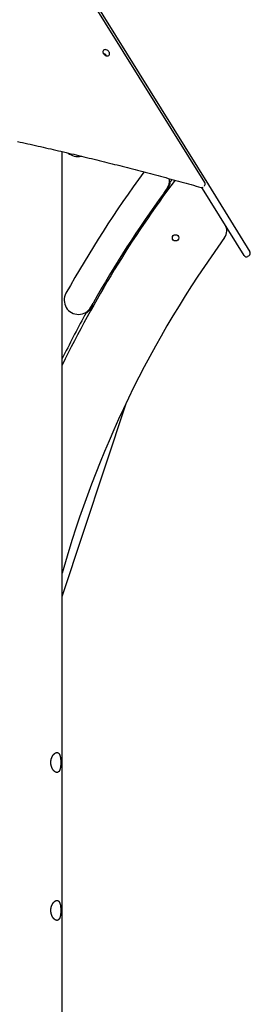
# Model space of a CAD drawing. Extents: x -4756 to 14255, y -4601 to 5267.
# Drawn here: x 2039 to 2444, y -654 to 1077 of the extents above; entities that cross this region are included whole.
import ezdxf

# ---------------------------------------------------------------- set-up
doc = ezdxf.new("R2010")
doc.units = 0

msp = doc.modelspace()

# ---------------------------------------------------------------- linework, layer by layer
at = {"color": 7, "linetype": 'Continuous'}
for p, q in [((2364.4, 790.8), (2077.2, 1252.9)), ((2084.1, 1248.9), (2370.6, 786.8)), ((2114, -3428.5), (2114, 845.3)), ((2257.6, 809.6), (2257.3, 809.2)), ((2306.9, 796.4), (2306.4, 795.7)), ((2360.4, 780.4), (2359.4, 782.1)), ((2433.4, 662.8), (2360.4, 780.4)), ((2363.8, 784.7), (2364, 785)), ((2370.6, 786.8), (2443.6, 669.1)), ((2440.2, 661.2), (2441.9, 662.2)), ((2114, 63.2), (2226.6, 404.2))]:
    msp.add_line(p, q, dxfattribs=at)
for points in [[(2185.7, 1019), (2186.2, 1017.7), (2187, 1016.5), (2188.1, 1015.4), (2189.3, 1014.5), (2190.7, 1013.9), (2192, 1013.5), (2193.3, 1013.5), (2194.6, 1013.7), (2195.6, 1014.2), (2196.4, 1014.9), (2197, 1015.9), (2197.2, 1017.1), (2197.1, 1018.3), (2196.7, 1019.6), (2196, 1020.9), (2195.1, 1022), (2193.9, 1023), (2192.6, 1023.8), (2191.3, 1024.3), (2189.9, 1024.5), (2188.6, 1024.4), (2187.5, 1024), (2186.6, 1023.4), (2185.9, 1022.5), (2185.5, 1021.4), (2185.4, 1020.2)], [(2104.9, -211.1), (2105.1, -211.1), (2105.3, -211.1), (2105.5, -211.1), (2105.7, -211.2), (2105.9, -211.2), (2106.1, -211.3), (2106.2, -211.3), (2106.4, -211.4), (2106.6, -211.5), (2106.8, -211.6), (2107, -211.7), (2107.1, -211.8), (2107.3, -212), (2107.5, -212.1), (2107.6, -212.3), (2107.8, -212.4), (2107.9, -212.6), (2108.1, -212.8), (2108.2, -212.9), (2108.4, -213.1), (2108.5, -213.3), (2108.7, -213.5), (2108.8, -213.8), (2108.9, -214), (2109.1, -214.2), (2109.2, -214.5), (2109.3, -214.7), (2109.4, -215), (2109.5, -215.2), (2109.7, -215.5), (2109.8, -215.8), (2109.9, -216.1), (2110, -216.4), (2110.1, -216.7), (2110.2, -217), (2110.3, -217.3), (2110.3, -217.6), (2110.4, -218), (2110.5, -218.3), (2110.6, -218.7), (2110.7, -219), (2110.7, -219.4), (2110.8, -219.7), (2110.9, -220.1), (2110.9, -220.5), (2111, -220.8), (2111, -221.2), (2111.1, -221.6), (2111.1, -222), (2111.2, -222.4), (2111.2, -222.8), (2111.3, -223.2), (2111.3, -223.6), (2111.3, -224), (2111.4, -224.4), (2111.4, -224.8), (2111.4, -225.1), (2111.4, -225.5), (2111.4, -225.9), (2111.4, -226.2), (2111.5, -226.6), (2111.5, -227), (2111.5, -227.3), (2111.5, -227.7), (2111.5, -228.1), (2111.5, -228.4), (2111.5, -228.8), (2111.5, -229.2), (2111.5, -229.5), (2111.5, -229.9), (2111.5, -230.2), (2111.5, -230.6), (2111.4, -231), (2111.4, -231.3), (2111.4, -231.7), (2111.4, -232), (2111.4, -232.4), (2111.3, -232.7), (2111.3, -233.1), (2111.3, -233.4), (2111.3, -233.8), (2111.2, -234.1), (2111.2, -234.5), (2111.2, -234.8), (2111.1, -235.1), (2111.1, -235.5), (2111, -235.8), (2111, -236.1), (2110.9, -236.4), (2110.9, -236.7), (2110.8, -237.1), (2110.8, -237.4), (2110.7, -237.7), (2110.7, -238), (2110.6, -238.3), (2110.5, -238.6), (2110.5, -238.9), (2110.4, -239.2), (2110.3, -239.5), (2110.3, -239.7), (2110.2, -240), (2110.1, -240.3), (2110, -240.5), (2109.9, -240.8), (2109.8, -241.1), (2109.7, -241.3), (2109.7, -241.6), (2109.6, -241.8), (2109.5, -242), (2109.3, -242.3), (2109.2, -242.5), (2109.1, -242.7), (2109, -242.9), (2108.9, -243.1), (2108.8, -243.3), (2108.7, -243.5), (2108.5, -243.7), (2108.4, -243.9), (2108.3, -244.1), (2108.1, -244.2), (2108, -244.4), (2107.9, -244.5), (2107.7, -244.7), (2107.6, -244.8), (2107.4, -245), (2107.3, -245.1), (2107.1, -245.2), (2107, -245.3), (2106.8, -245.4), (2106.7, -245.5), (2106.5, -245.6), (2106.3, -245.7), (2106.2, -245.7), (2106, -245.8), (2105.8, -245.9), (2105.7, -245.9), (2105.5, -245.9), (2105.3, -246), (2105.1, -246), (2105, -246), (2104.8, -246), (2104.6, -246), (2104.4, -246), (2104.2, -246), (2104, -246), (2103.8, -246), (2103.7, -245.9), (2103.5, -245.9), (2103.3, -245.8), (2103.1, -245.8), (2102.9, -245.7), (2102.7, -245.6), (2102.5, -245.5), (2102.3, -245.5), (2102.1, -245.4), (2101.9, -245.3), (2101.7, -245.1), (2101.5, -245), (2101.4, -244.9), (2101.2, -244.8), (2101, -244.6), (2100.8, -244.5), (2100.6, -244.3), (2100.4, -244.2), (2100.2, -244), (2100, -243.9), (2099.8, -243.7), (2099.6, -243.5), (2099.4, -243.3), (2099.3, -243.1), (2099.1, -242.9), (2098.9, -242.7), (2098.7, -242.5), (2098.5, -242.3), (2098.3, -242), (2098.2, -241.8), (2098, -241.6), (2097.8, -241.3), (2097.6, -241.1), (2097.5, -240.8), (2097.3, -240.6), (2097.1, -240.3), (2097, -240), (2096.8, -239.7), (2096.7, -239.4), (2096.5, -239.2), (2096.4, -238.9), (2096.2, -238.6), (2096.1, -238.3), (2095.9, -237.9), (2095.8, -237.6), (2095.7, -237.3), (2095.5, -237), (2095.4, -236.7), (2095.3, -236.3), (2095.2, -236), (2095.1, -235.7), (2095, -235.3), (2094.9, -235), (2094.8, -234.6), (2094.7, -234.3), (2094.6, -233.9), (2094.5, -233.6), (2094.5, -233.2), (2094.4, -232.9), (2094.3, -232.5), (2094.3, -232.2), (2094.2, -231.8), (2094.2, -231.4), (2094.1, -231.1), (2094.1, -230.7), (2094.1, -230.3), (2094, -230), (2094, -229.6), (2094, -229.2), (2094, -228.9), (2094, -228.5), (2094, -228.1), (2094, -227.8), (2094, -227.4), (2094, -227), (2094.1, -226.7), (2094.1, -226.3), (2094.1, -226), (2094.2, -225.6), (2094.2, -225.3), (2094.3, -224.9), (2094.3, -224.6), (2094.4, -224.2), (2094.4, -223.9), (2094.5, -223.5), (2094.6, -223.2), (2094.7, -222.8), (2094.8, -222.5), (2094.8, -222.2), (2094.9, -221.8), (2095, -221.5), (2095.1, -221.2), (2095.3, -220.8), (2095.4, -220.5), (2095.5, -220.2), (2095.6, -219.9), (2095.7, -219.6), (2095.9, -219.3), (2096, -219), (2096.1, -218.7), (2096.3, -218.4), (2096.4, -218.1), (2096.6, -217.8), (2096.7, -217.5), (2096.9, -217.2), (2097, -217), (2097.2, -216.7), (2097.3, -216.4), (2097.5, -216.2), (2097.7, -215.9), (2097.9, -215.7), (2098, -215.4), (2098.2, -215.2), (2098.4, -214.9), (2098.6, -214.7), (2098.8, -214.5), (2098.9, -214.3), (2099.1, -214.1), (2099.3, -213.9), (2099.5, -213.7), (2099.7, -213.5), (2099.9, -213.3), (2100.1, -213.1), (2100.3, -212.9), (2100.5, -212.8), (2100.7, -212.6), (2100.9, -212.5), (2101.1, -212.3), (2101.3, -212.2), (2101.4, -212.1), (2101.6, -212), (2101.8, -211.9), (2102, -211.8), (2102.2, -211.7), (2102.4, -211.6), (2102.5, -211.5), (2102.7, -211.4), (2102.9, -211.4), (2103.1, -211.3), (2103.2, -211.2), (2103.4, -211.2), (2103.6, -211.2), (2103.7, -211.1), (2103.9, -211.1), (2104, -211.1), (2104.2, -211.1), (2104.4, -211.1), (2104.5, -211.1), (2104.7, -211.1), (2104.9, -211.1)], [(2104.8, -471.1), (2105, -471.1), (2105.2, -471.1), (2105.3, -471.1), (2105.5, -471.1), (2105.6, -471.1), (2105.8, -471.2), (2105.9, -471.2), (2106.1, -471.3), (2106.2, -471.3), (2106.3, -471.4), (2106.5, -471.4), (2106.6, -471.5), (2106.7, -471.6), (2106.8, -471.6), (2106.9, -471.7), (2107, -471.8), (2107.2, -471.9), (2107.3, -471.9), (2107.4, -472), (2107.5, -472.1), (2107.6, -472.2), (2107.7, -472.3), (2107.8, -472.4), (2107.9, -472.5), (2108, -472.7), (2108.1, -472.8), (2108.2, -472.9), (2108.3, -473), (2108.4, -473.2), (2108.5, -473.3), (2108.6, -473.4), (2108.7, -473.6), (2108.8, -473.7), (2108.9, -473.9), (2109, -474), (2109, -474.2), (2109.1, -474.3), (2109.2, -474.5), (2109.3, -474.7), (2109.4, -474.8), (2109.5, -475), (2109.5, -475.2), (2109.6, -475.4), (2109.7, -475.5), (2109.8, -475.7), (2109.8, -475.9), (2109.9, -476.1), (2110, -476.3), (2110, -476.5), (2110.1, -476.7), (2110.1, -476.9), (2110.2, -477.1), (2110.3, -477.3), (2110.3, -477.5), (2110.4, -477.7), (2110.4, -477.9), (2110.4, -478.1), (2110.5, -478.2), (2110.5, -478.4), (2110.6, -478.5), (2110.6, -478.7), (2110.6, -478.8), (2110.7, -479), (2110.7, -479.2), (2110.7, -479.3), (2110.7, -479.5), (2110.8, -479.6), (2110.8, -479.8), (2110.8, -479.9), (2110.9, -480.1), (2110.9, -480.3), (2110.9, -480.4), (2110.9, -480.6), (2111, -480.8), (2111, -480.9), (2111, -481.1), (2111, -481.3), (2111.1, -481.4), (2111.1, -481.6), (2111.1, -481.8), (2111.1, -482), (2111.1, -482.1), (2111.2, -482.3), (2111.2, -482.5), (2111.2, -482.7), (2111.2, -482.9), (2111.2, -483.1), (2111.3, -483.3), (2111.3, -483.5), (2111.3, -483.7), (2111.3, -484), (2111.3, -484.2), (2111.4, -484.4), (2111.4, -484.7), (2111.4, -484.9), (2111.4, -485.2), (2111.4, -485.4), (2111.4, -485.6), (2111.4, -485.9), (2111.4, -486.1), (2111.5, -486.4), (2111.5, -486.6), (2111.5, -486.9), (2111.5, -487.1), (2111.5, -487.3), (2111.5, -487.6), (2111.5, -487.8), (2111.5, -488.1), (2111.5, -488.3), (2111.5, -488.6), (2111.5, -488.8), (2111.5, -489.1), (2111.5, -489.3), (2111.5, -489.5), (2111.5, -489.8), (2111.5, -490), (2111.5, -490.3), (2111.5, -490.6), (2111.4, -490.8), (2111.4, -491.1), (2111.4, -491.4), (2111.4, -491.7), (2111.4, -491.9), (2111.4, -492.2), (2111.4, -492.6), (2111.3, -492.9), (2111.3, -493.2), (2111.3, -493.5), (2111.3, -493.8), (2111.2, -494.1), (2111.2, -494.5), (2111.2, -494.8), (2111.1, -495.1), (2111.1, -495.4), (2111, -495.7), (2111, -496), (2111, -496.3), (2110.9, -496.6), (2110.9, -496.8), (2110.8, -497.1), (2110.8, -497.3), (2110.7, -497.6), (2110.7, -497.8), (2110.7, -498), (2110.6, -498.3), (2110.6, -498.5), (2110.5, -498.7), (2110.5, -498.9), (2110.4, -499.1), (2110.4, -499.3), (2110.3, -499.4), (2110.3, -499.6), (2110.2, -499.8), (2110.2, -500), (2110.1, -500.2), (2110.1, -500.4), (2110, -500.5), (2110, -500.7), (2109.9, -500.9), (2109.8, -501.1), (2109.8, -501.2), (2109.7, -501.4), (2109.7, -501.6), (2109.6, -501.7), (2109.5, -501.9), (2109.5, -502), (2109.4, -502.2), (2109.3, -502.4), (2109.2, -502.5), (2109.2, -502.6), (2109.1, -502.8), (2109, -502.9), (2109, -503), (2108.9, -503.2), (2108.8, -503.3), (2108.7, -503.4), (2108.7, -503.5), (2108.6, -503.6), (2108.5, -503.7), (2108.5, -503.8), (2108.4, -503.9), (2108.3, -504), (2108.3, -504.1), (2108.2, -504.2), (2108.1, -504.2), (2108.1, -504.3), (2108, -504.4), (2107.9, -504.5), (2107.9, -504.5), (2107.8, -504.6), (2107.7, -504.7), (2107.7, -504.8), (2107.6, -504.8), (2107.5, -504.9), (2107.4, -505), (2107.4, -505), (2107.3, -505.1), (2107.2, -505.1), (2107.1, -505.2), (2107.1, -505.3), (2107, -505.3), (2106.9, -505.4), (2106.8, -505.4), (2106.7, -505.5), (2106.6, -505.5), (2106.6, -505.6), (2106.5, -505.6), (2106.4, -505.7), (2106.3, -505.7), (2106.2, -505.7), (2106.1, -505.8), (2105.9, -505.8), (2105.8, -505.9), (2105.7, -505.9), (2105.6, -505.9), (2105.5, -506), (2105.4, -506), (2105.3, -506), (2105.1, -506), (2105, -506), (2104.9, -506), (2104.8, -506), (2104.7, -506), (2104.5, -506), (2104.4, -506), (2104.3, -506), (2104.2, -506), (2104, -506), (2103.9, -506), (2103.8, -505.9), (2103.7, -505.9), (2103.5, -505.9), (2103.4, -505.8), (2103.3, -505.8), (2103.2, -505.8), (2103, -505.7), (2102.9, -505.7), (2102.8, -505.6), (2102.6, -505.6), (2102.5, -505.5), (2102.4, -505.5), (2102.3, -505.4), (2102.1, -505.4), (2102, -505.3), (2101.9, -505.2), (2101.7, -505.2), (2101.6, -505.1), (2101.5, -505), (2101.4, -504.9), (2101.2, -504.8), (2101.1, -504.7), (2101, -504.6), (2100.8, -504.5), (2100.7, -504.4), (2100.6, -504.3), (2100.5, -504.2), (2100.3, -504.1), (2100.2, -504), (2100.1, -503.9), (2099.9, -503.8), (2099.8, -503.7), (2099.7, -503.6), (2099.6, -503.4), (2099.4, -503.3), (2099.3, -503.2), (2099.2, -503.1), (2099.1, -502.9), (2098.9, -502.8), (2098.8, -502.6), (2098.7, -502.5), (2098.6, -502.3), (2098.5, -502.2), (2098.3, -502), (2098.2, -501.9), (2098.1, -501.7), (2098, -501.6), (2097.9, -501.4), (2097.8, -501.3), (2097.7, -501.1), (2097.6, -501), (2097.5, -500.8), (2097.4, -500.7), (2097.3, -500.6), (2097.2, -500.4), (2097.1, -500.3), (2097.1, -500.2), (2097, -500), (2096.9, -499.9), (2096.8, -499.7), (2096.7, -499.6), (2096.7, -499.5), (2096.6, -499.3), (2096.5, -499.2), (2096.4, -499), (2096.4, -498.9), (2096.3, -498.7), (2096.2, -498.6), (2096.1, -498.4), (2096.1, -498.3), (2096, -498.1), (2095.9, -498), (2095.9, -497.8), (2095.8, -497.6), (2095.7, -497.5), (2095.7, -497.3), (2095.6, -497.2), (2095.5, -497), (2095.5, -496.8), (2095.4, -496.6), (2095.3, -496.5), (2095.3, -496.3), (2095.2, -496.1), (2095.1, -495.9), (2095.1, -495.6), (2095, -495.4), (2094.9, -495.2), (2094.9, -495), (2094.8, -494.8), (2094.7, -494.5), (2094.7, -494.3), (2094.6, -494.1), (2094.6, -493.8), (2094.5, -493.6), (2094.5, -493.3), (2094.4, -493.1), (2094.4, -492.9), (2094.3, -492.6), (2094.3, -492.4), (2094.3, -492.1), (2094.2, -491.9), (2094.2, -491.7), (2094.2, -491.4), (2094.1, -491.2), (2094.1, -490.9), (2094.1, -490.7), (2094.1, -490.4), (2094.1, -490.2), (2094, -490), (2094, -489.7), (2094, -489.5), (2094, -489.2), (2094, -489), (2094, -488.7), (2094, -488.5), (2094, -488.3), (2094, -488), (2094, -487.8), (2094, -487.5), (2094, -487.3), (2094, -487), (2094, -486.8), (2094.1, -486.6), (2094.1, -486.3), (2094.1, -486.1), (2094.1, -485.8), (2094.2, -485.6), (2094.2, -485.4), (2094.2, -485.1), (2094.3, -484.9), (2094.3, -484.7), (2094.3, -484.4), (2094.4, -484.2), (2094.4, -484), (2094.5, -483.7), (2094.5, -483.5), (2094.6, -483.3), (2094.6, -483.1), (2094.7, -482.8), (2094.7, -482.6), (2094.8, -482.4), (2094.8, -482.1), (2094.9, -481.9), (2095, -481.7), (2095, -481.5), (2095.1, -481.3), (2095.2, -481.1), (2095.3, -480.8), (2095.3, -480.6), (2095.4, -480.4), (2095.5, -480.2), (2095.6, -480), (2095.6, -479.8), (2095.7, -479.6), (2095.8, -479.4), (2095.9, -479.2), (2096, -479), (2096.1, -478.8), (2096.2, -478.6), (2096.3, -478.4), (2096.4, -478.2), (2096.5, -478), (2096.6, -477.8), (2096.7, -477.6), (2096.8, -477.4), (2096.9, -477.2), (2097, -477), (2097.1, -476.9), (2097.2, -476.7), (2097.3, -476.5), (2097.4, -476.3), (2097.5, -476.2), (2097.6, -476), (2097.7, -475.8), (2097.8, -475.7), (2098, -475.5), (2098.1, -475.4), (2098.2, -475.2), (2098.3, -475.1), (2098.4, -475), (2098.5, -474.8), (2098.6, -474.7), (2098.7, -474.6), (2098.8, -474.5), (2098.9, -474.4), (2098.9, -474.3), (2099, -474.2), (2099.1, -474.1), (2099.2, -474), (2099.3, -473.9), (2099.4, -473.8), (2099.5, -473.7), (2099.6, -473.6), (2099.7, -473.5), (2099.8, -473.4), (2099.9, -473.3), (2100, -473.2), (2100.1, -473.1), (2100.2, -473), (2100.3, -472.9), (2100.4, -472.8), (2100.5, -472.8), (2100.6, -472.7), (2100.7, -472.6), (2100.8, -472.5), (2100.9, -472.5), (2101, -472.4), (2101.1, -472.3), (2101.2, -472.2), (2101.3, -472.2), (2101.4, -472.1), (2101.6, -472), (2101.7, -471.9), (2101.8, -471.9), (2101.9, -471.8), (2102.1, -471.7), (2102.2, -471.7), (2102.3, -471.6), (2102.4, -471.5), (2102.6, -471.5), (2102.7, -471.4), (2102.9, -471.4), (2103, -471.3), (2103.1, -471.3), (2103.3, -471.2), (2103.4, -471.2), (2103.6, -471.2), (2103.7, -471.1), (2103.9, -471.1), (2104, -471.1), (2104.2, -471.1), (2104.3, -471.1), (2104.5, -471.1), (2104.7, -471.1), (2104.8, -471.1)]]:
    msp.add_lwpolyline(points, close=True, dxfattribs=at)
for points in [[(2035.5, 863.1), (2040, 862.1), (2044.4, 861.1), (2048.9, 860.1), (2053.4, 859.1), (2057.9, 858.1), (2062.4, 857.1), (2066.9, 856.1), (2071.4, 855.1), (2075.8, 854.1), (2080.3, 853.1), (2084.8, 852), (2089.3, 851), (2093.8, 850), (2098.3, 848.9), (2102.8, 847.9), (2107.2, 846.9), (2111.7, 845.8), (2116.2, 844.8), (2120.7, 843.7), (2125.2, 842.7), (2129.7, 841.6), (2134.2, 840.5), (2138.7, 839.5), (2143.1, 838.4), (2147.6, 837.3), (2152.1, 836.2), (2156.6, 835.1), (2161.1, 834), (2165.6, 832.9), (2170.1, 831.8), (2174.6, 830.7), (2179.1, 829.6), (2183.5, 828.5), (2188, 827.4), (2192.5, 826.3), (2197, 825.2), (2201.5, 824), (2206, 822.9), (2210.5, 821.8), (2215, 820.6), (2219.5, 819.5), (2224, 818.3), (2228.4, 817.2), (2232.9, 816), (2237.4, 814.9), (2241.9, 813.7), (2246.4, 812.5), (2250.9, 811.4), (2255.4, 810.2), (2259.9, 809), (2264.4, 807.8), (2268.9, 806.6), (2273.3, 805.5), (2277.8, 804.3), (2282.3, 803.1), (2286.8, 801.9), (2291.3, 800.7), (2295.7, 799.5), (2300.2, 798.2), (2304.7, 797), (2309.1, 795.8), (2313.6, 794.6), (2318, 793.4), (2322.5, 792.2), (2326.9, 790.9), (2331.4, 789.7), (2335.8, 788.5), (2340.2, 787.2), (2344.7, 786), (2349.1, 784.7), (2353.5, 783.5), (2357.9, 782.3)], [(2292.7, 772.9), (2293, 773.4), (2293.4, 773.8), (2293.7, 774.2), (2294, 774.6), (2294.2, 775), (2294.5, 775.4), (2294.8, 775.8), (2295.1, 776.1), (2295.3, 776.5), (2295.5, 776.8), (2295.8, 777.1), (2296, 777.4), (2296.2, 777.6), (2296.4, 777.9), (2296.5, 778.1), (2296.7, 778.3), (2296.8, 778.5), (2297, 778.7), (2297.1, 778.9), (2297.2, 779.1), (2297.3, 779.2), (2297.4, 779.4), (2297.5, 779.5), (2297.6, 779.6)], [(2306.4, 795.7), (2306.2, 795.5), (2306, 795.2), (2305.8, 794.9), (2305.6, 794.6), (2305.4, 794.4), (2305.2, 794.1), (2305.1, 793.9), (2304.9, 793.6), (2304.7, 793.4), (2304.6, 793.2), (2304.4, 793), (2304.3, 792.8), (2304.1, 792.6), (2304, 792.4), (2303.9, 792.3), (2303.7, 792.1)], [(2164.2, 571.9), (2164.3, 572), (2164.4, 572.2), (2164.5, 572.4), (2164.6, 572.5), (2164.7, 572.7), (2164.8, 572.9), (2164.9, 573.1), (2165, 573.3), (2165.1, 573.5), (2165.3, 573.8), (2165.4, 574.1), (2165.6, 574.3), (2165.8, 574.6), (2165.9, 575), (2166.1, 575.3), (2166.3, 575.7), (2166.6, 576.1), (2166.8, 576.5), (2167, 576.9), (2167.3, 577.3), (2167.5, 577.8), (2167.8, 578.2), (2168, 578.7), (2168.3, 579.1)], [(2155.4, 561.2), (2155.3, 560.9), (2155.1, 560.6), (2155, 560.3), (2154.8, 560), (2154.7, 559.8), (2154.5, 559.5), (2154.4, 559.2), (2154.2, 559), (2154.1, 558.7), (2154, 558.5), (2153.8, 558.3), (2153.7, 558), (2153.6, 557.8), (2153.5, 557.6), (2153.4, 557.4), (2153.2, 557.2)]]:
    msp.add_lwpolyline(points, dxfattribs=at)
msp.add_circle((2313, 693.7), 5.5, dxfattribs=at)
for centre, radius, start, end in [((2184, 1009.8), 8.39, 26.9497, 75.2836), ((2140.9, 861.6), 25, 229.0378, 284.1649), ((3895.8, -393.5), 2032.5, 143.7205, 150.8604), ((2277.5, 794.4), 25, 323.7205, 7.5392), ((3895.8, -393.5), 1980, 143.1142, 154.1422), ((2277.5, 794.4), 26.4, 305.3924, 354.902), ((2359.3, 787.1), 5, 254.216, 292.6936), ((2360.1, 788.1), 5, 321.1167, 17.2241), ((2360.1, 788.1), 5, 17.2241, 31.8629), ((3895.8, -393.5), 1982.5, 143.9601, 150.6209), ((2383.1, 705.9), 20, 323.992, 31.8), ((3895.8, -393.5), 1850, 143.992, 164.3897), ((2437.6, 665.4), 5, 211.8, 301.8), ((2439.3, 666.5), 5, 301.8, 31.8), ((2142.4, 584.1), 25, 150.8604, 330.8604), ((2142.4, 584.1), 26.4, 299.6789, 349.1886), ((3895.8, -393.5), 1985, 151.3855, 153.846)]:
    msp.add_arc(centre, radius, start, end, dxfattribs=at)

doc.saveas('drawing.dxf')
